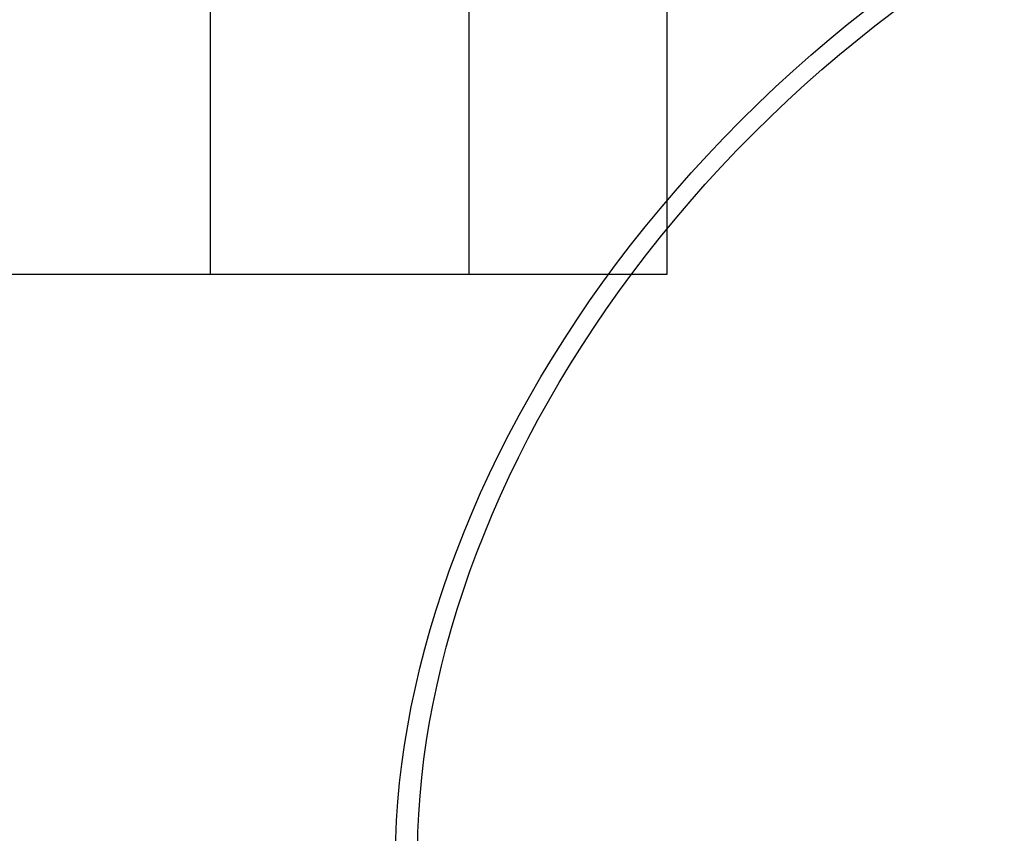
# Model space of a CAD drawing. Units: centimetres. Extents: x 136 to 6353, y -2169 to 3483.
# Drawn here: x 2498 to 2660, y 1446 to 1580 of the extents above; entities that cross this region are included whole.
import ezdxf
from ezdxf.enums import TextEntityAlignment as Align

# ---------------------------------------------------------------- set-up
doc = ezdxf.new("R2010")
doc.units = ezdxf.units.CM
for name, color, linetype in [('Reakcje AK0-slupy', 7, 'Continuous'), ('Reakcje AK1-slupy', 7, 'Continuous'), ('Reakcje AK2-slupy', 7, 'Continuous'), ('Reakcje AK3-slupy', 7, 'Continuous'), ('Reakcje BK0-slupy', 7, 'Continuous'), ('Reakcje BK1-slupy', 7, 'Continuous'), ('Reakcje BK2-slupy', 7, 'Continuous'), ('Reakcje BK3-slupy', 7, 'Continuous')]:
    doc.layers.add(name, color=color, linetype=linetype)
doc.styles.get("Standard").update_dxf_attribs({"font": 'ARIAL.TTF'})
doc.styles.add('Standard2', font='ARIAL.TTF')

# ---------------------------------------------------------------- blocks, each defined once
blk = doc.blocks.new('*U142')
at = {"color": 252}
for p, q in [((2.1463, 3), (2.1463, 0.75)), ((2.5713, 3), (2.5713, 0.75)), ((2.8963, 3), (2.8963, 0.75)), ((2.1463, 0.75), (1.2213, 0.75)), ((2.5713, 0.75), (2.1463, 0.75)), ((2.8963, 0.75), (2.5713, 0.75))]:
    blk.add_line(p, q, dxfattribs=at)
at = {"color": 1, "width": 0.5}
blk.add_attdef('atrybut2', text='', height=0.06, dxfattribs=at).set_placement((0.2848, 1.6046), align=Align.MIDDLE_CENTER)
blk.add_attdef('Sum+RZ', text='', height=0.15, dxfattribs=at).set_placement((2.2386, 1.4407), align=Align.BOTTOM_LEFT)
at = {"color": 253, "width": 0.7, "flags": 1}
blk.add_attdef('opis_001', (3.0977, 1.5857), '', height=0.05, dxfattribs=at)
at = {"color": 0, "style": 'Standard2'}
blk.add_attdef('hh', text='', height=0.35, dxfattribs=at).set_placement((0.2034, 1.4208), align=Align.MIDDLE_RIGHT)
blk.add_attdef('bb', text='', height=0.35, dxfattribs=at).set_placement((0.3731, 1.4208), align=Align.MIDDLE_LEFT)
at = {"color": 253, "width": 0.5}
for tag, p in [('NAD+RZ', (2.7509, 1.6196)), ('NAD-RZ', (2.7509, 1.5896)), ('WGRZ+RZ', (2.7509, 1.5596)), ('WGRZ+MX', (2.8031, 1.5596)), ('WGRZ+MY', (2.8602, 1.5596)), ('WGMX+RZ', (2.7509, 1.5296)), ('WGMX+MX', (2.8031, 1.5296)), ('WGMX+MY', (2.8602, 1.5296)), ('WGMY+RZ', (2.7509, 1.4996)), ('WGMY+MX', (2.8031, 1.4996)), ('WGMY+MY', (2.8602, 1.4996)), ('WGRZ-RZ', (2.7509, 1.4696)), ('WGRZ-MX', (2.8031, 1.4696)), ('WGRZ-MY', (2.8602, 1.4696)), ('WGMX-RZ', (2.7509, 1.4396)), ('WGMX-MX', (2.8031, 1.4396)), ('WGMX-MY', (2.8602, 1.4396)), ('WGMY-RZ', (2.7509, 1.4096)), ('WGMY-MX', (2.8031, 1.4096)), ('WGMY-MY', (2.8602, 1.4096)), ('Sum-RZ', (2.7509, 1.3423))]:
    blk.add_attdef(tag, text='', height=0.025, dxfattribs=at).set_placement(p, align=Align.TOP_RIGHT)
at = {"color": 253, "width": 0.7, "flags": 1}
for tag, p in [('atrybut3', (4.198, 1.5612)), ('idslupapod', (3.7071, 1.497)), ('atrybut4', (4.198, 1.4443)), ('idslupanad', (3.7071, 1.3702)), ('atrybut5', (4.1939, 1.3275))]:
    blk.add_attdef(tag, text='', height=0.1, dxfattribs=at).set_placement(p, align=Align.MIDDLE_CENTER)
at = {"color": 0, "style": 'Standard2'}
blk.add_attdef('symbol', text='', height=0.3, dxfattribs=at).set_placement((-1.2602, 1.4364), align=Align.MIDDLE_CENTER)
at = {"color": 3, "style": 'Standard2'}
blk.add_attdef('nb', text='', height=0.15, dxfattribs=at).set_placement((1.4875, 1.528), align=Align.MIDDLE_LEFT)
at = {"color": 253, "width": 0.7}
for tag, height, p in [('a', 0.07, (1.963, 1.5936)), ('Stal', 0.07, (1.7142, 1.2621)), ('ex', 0.05, (2.2525, 1.2444)), ('ey', 0.05, (2.4537, 1.2444))]:
    blk.add_attdef(tag, text='', height=height, dxfattribs=at).set_placement(p, align=Align.MIDDLE_LEFT)
blk.add_attdef('atrybut1', text='', height=0.1, rotation=90, dxfattribs=at).set_placement((-1.9287, 1.2165), align=Align.MIDDLE_LEFT)
blk.add_attdef('lcol', text='', height=0.05, dxfattribs=at).set_placement((0.3706, 1.5306), align=Align.MIDDLE_RIGHT)
blk.add_attdef('Bet', text='', height=0.07, dxfattribs=at).set_placement((0.2886, 1.4465), align=Align.MIDDLE_CENTER)
at = {"color": 253, "style": 'Standard2'}
blk.add_attdef('fi', text='', height=0.15, dxfattribs=at).set_placement((1.8421, 1.3861), align=Align.MIDDLE_LEFT)
at = {"color": 253, "width": 0.5}
for tag, p in [('Ekstr+MX', (2.1962, 1.4457)), ('Ekstr+MY', (2.3948, 1.4457))]:
    blk.add_attdef(tag, text='', height=0.1, dxfattribs=at).set_placement(p, align=Align.TOP_LEFT)
at = {"color": 1, "style": 'Standard2'}
blk.add_attdef('nh', text='', height=0.15, dxfattribs=at).set_placement((1.4097, 1.3864), align=Align.TOP_CENTER)
at = {"color": 253, "width": 0.7}
blk.add_attdef('redukcja-momentow', text='', height=0.05, dxfattribs=at).set_placement((2.4442, 1.2697), align=Align.BOTTOM_LEFT)
blk = doc.blocks.new('*U140')
at = {"color": 252}
for p, q in [((2.1463, 3), (2.1463, 0.75)), ((2.5713, 3), (2.5713, 0.75)), ((2.8963, 3), (2.8963, 0.75)), ((2.1463, 0.75), (1.2213, 0.75)), ((2.5713, 0.75), (2.1463, 0.75)), ((2.8963, 0.75), (2.5713, 0.75))]:
    blk.add_line(p, q, dxfattribs=at)
at = {"color": 1, "width": 0.5}
blk.add_attdef('atrybut2', text='', height=0.06, dxfattribs=at).set_placement((0.2848, 2.0546), align=Align.MIDDLE_CENTER)
blk.add_attdef('Sum+RZ', text='', height=0.15, dxfattribs=at).set_placement((2.2386, 1.8907), align=Align.BOTTOM_LEFT)
at = {"color": 253, "width": 0.7, "flags": 1}
blk.add_attdef('opis_001', (3.0977, 2.0357), '', height=0.05, dxfattribs=at)
at = {"color": 0, "style": 'Standard2'}
blk.add_attdef('hh', text='', height=0.35, dxfattribs=at).set_placement((0.2034, 1.8708), align=Align.MIDDLE_RIGHT)
blk.add_attdef('bb', text='', height=0.35, dxfattribs=at).set_placement((0.3731, 1.8708), align=Align.MIDDLE_LEFT)
blk.add_attdef('symbol', text='', height=0.3, dxfattribs=at).set_placement((-1.2602, 1.8864), align=Align.MIDDLE_CENTER)
at = {"color": 3, "style": 'Standard2'}
blk.add_attdef('nb', text='', height=0.15, dxfattribs=at).set_placement((1.4875, 1.978), align=Align.MIDDLE_LEFT)
at = {"color": 253, "width": 0.7}
for tag, height, p in [('a', 0.07, (1.963, 2.0436)), ('Stal', 0.07, (1.7142, 1.7121)), ('ex', 0.05, (2.2525, 1.6944)), ('ey', 0.05, (2.4537, 1.6944))]:
    blk.add_attdef(tag, text='', height=height, dxfattribs=at).set_placement(p, align=Align.MIDDLE_LEFT)
at = {"color": 253, "width": 0.5}
for tag, p in [('NAD+RZ', (2.7509, 2.0696)), ('NAD-RZ', (2.7509, 2.0396)), ('WGRZ+RZ', (2.7509, 2.0096)), ('WGRZ+MX', (2.8031, 2.0096)), ('WGRZ+MY', (2.8602, 2.0096)), ('WGMX+RZ', (2.7509, 1.9796)), ('WGMX+MX', (2.8031, 1.9796)), ('WGMX+MY', (2.8602, 1.9796)), ('WGMY+RZ', (2.7509, 1.9496)), ('WGMY+MX', (2.8031, 1.9496)), ('WGMY+MY', (2.8602, 1.9496)), ('WGRZ-RZ', (2.7509, 1.9196)), ('WGRZ-MX', (2.8031, 1.9196)), ('WGRZ-MY', (2.8602, 1.9196)), ('WGMX-RZ', (2.7509, 1.8896)), ('WGMX-MX', (2.8031, 1.8896)), ('WGMX-MY', (2.8602, 1.8896)), ('WGMY-RZ', (2.7509, 1.8596)), ('WGMY-MX', (2.8031, 1.8596)), ('WGMY-MY', (2.8602, 1.8596)), ('Sum-RZ', (2.7509, 1.7923))]:
    blk.add_attdef(tag, text='', height=0.025, dxfattribs=at).set_placement(p, align=Align.TOP_RIGHT)
at = {"color": 253, "width": 0.7, "flags": 1}
for tag, p in [('atrybut3', (4.198, 2.0112)), ('idslupapod', (3.7071, 1.947)), ('atrybut4', (4.198, 1.8943)), ('idslupanad', (3.7071, 1.8202)), ('atrybut5', (4.1939, 1.7775))]:
    blk.add_attdef(tag, text='', height=0.1, dxfattribs=at).set_placement(p, align=Align.MIDDLE_CENTER)
at = {"color": 253, "width": 0.7}
blk.add_attdef('atrybut1', text='', height=0.1, rotation=90, dxfattribs=at).set_placement((-1.9287, 1.6665), align=Align.MIDDLE_LEFT)
blk.add_attdef('lcol', text='', height=0.05, dxfattribs=at).set_placement((0.3706, 1.9806), align=Align.MIDDLE_RIGHT)
blk.add_attdef('Bet', text='', height=0.07, dxfattribs=at).set_placement((0.2886, 1.8965), align=Align.MIDDLE_CENTER)
at = {"color": 253, "style": 'Standard2'}
blk.add_attdef('fi', text='', height=0.15, dxfattribs=at).set_placement((1.8421, 1.8361), align=Align.MIDDLE_LEFT)
at = {"color": 253, "width": 0.5}
for tag, p in [('Ekstr+MX', (2.1962, 1.8957)), ('Ekstr+MY', (2.3948, 1.8957))]:
    blk.add_attdef(tag, text='', height=0.1, dxfattribs=at).set_placement(p, align=Align.TOP_LEFT)
at = {"color": 1, "style": 'Standard2'}
blk.add_attdef('nh', text='', height=0.15, dxfattribs=at).set_placement((1.4097, 1.8364), align=Align.TOP_CENTER)
at = {"color": 253, "width": 0.7}
blk.add_attdef('redukcja-momentow', text='', height=0.05, dxfattribs=at).set_placement((2.4442, 1.7197), align=Align.BOTTOM_LEFT)
blk = doc.blocks.new('*U138')
at = {"color": 252}
for p, q in [((2.1463, 3), (2.1463, 0.75)), ((2.5713, 3), (2.5713, 0.75)), ((2.8963, 3), (2.8963, 0.75)), ((2.1463, 0.75), (1.2213, 0.75)), ((2.5713, 0.75), (2.1463, 0.75)), ((2.8963, 0.75), (2.5713, 0.75))]:
    blk.add_line(p, q, dxfattribs=at)
at = {"color": 1, "width": 0.5}
blk.add_attdef('atrybut2', text='', height=0.06, dxfattribs=at).set_placement((0.2848, 2.5046), align=Align.MIDDLE_CENTER)
blk.add_attdef('Sum+RZ', text='', height=0.15, dxfattribs=at).set_placement((2.2386, 2.3407), align=Align.BOTTOM_LEFT)
at = {"color": 0, "style": 'Standard2'}
blk.add_attdef('hh', text='', height=0.35, dxfattribs=at).set_placement((0.2034, 2.3208), align=Align.MIDDLE_RIGHT)
blk.add_attdef('bb', text='', height=0.35, dxfattribs=at).set_placement((0.3731, 2.3208), align=Align.MIDDLE_LEFT)
at = {"color": 253, "width": 0.7, "flags": 1}
blk.add_attdef('opis_001', (3.0977, 2.4857), '', height=0.05, dxfattribs=at)
at = {"color": 0, "style": 'Standard2'}
blk.add_attdef('symbol', text='', height=0.3, dxfattribs=at).set_placement((-1.2602, 2.3364), align=Align.MIDDLE_CENTER)
at = {"color": 3, "style": 'Standard2'}
blk.add_attdef('nb', text='', height=0.15, dxfattribs=at).set_placement((1.4875, 2.428), align=Align.MIDDLE_LEFT)
at = {"color": 253, "width": 0.7}
for tag, height, p in [('a', 0.07, (1.963, 2.4936)), ('Stal', 0.07, (1.7142, 2.1621)), ('ex', 0.05, (2.2525, 2.1444)), ('ey', 0.05, (2.4537, 2.1444))]:
    blk.add_attdef(tag, text='', height=height, dxfattribs=at).set_placement(p, align=Align.MIDDLE_LEFT)
at = {"color": 253, "width": 0.5}
for tag, p in [('NAD+RZ', (2.7509, 2.5196)), ('NAD-RZ', (2.7509, 2.4896)), ('WGRZ+RZ', (2.7509, 2.4596)), ('WGRZ+MX', (2.8031, 2.4596)), ('WGRZ+MY', (2.8602, 2.4596)), ('WGMX+RZ', (2.7509, 2.4296)), ('WGMX+MX', (2.8031, 2.4296)), ('WGMX+MY', (2.8602, 2.4296)), ('WGMY+RZ', (2.7509, 2.3996)), ('WGMY+MX', (2.8031, 2.3996)), ('WGMY+MY', (2.8602, 2.3996)), ('WGRZ-RZ', (2.7509, 2.3696)), ('WGRZ-MX', (2.8031, 2.3696)), ('WGRZ-MY', (2.8602, 2.3696)), ('WGMX-RZ', (2.7509, 2.3396)), ('WGMX-MX', (2.8031, 2.3396)), ('WGMX-MY', (2.8602, 2.3396)), ('WGMY-RZ', (2.7509, 2.3096)), ('WGMY-MX', (2.8031, 2.3096)), ('WGMY-MY', (2.8602, 2.3096)), ('Sum-RZ', (2.7509, 2.2423))]:
    blk.add_attdef(tag, text='', height=0.025, dxfattribs=at).set_placement(p, align=Align.TOP_RIGHT)
at = {"color": 253, "width": 0.7, "flags": 1}
for tag, p in [('atrybut3', (4.198, 2.4612)), ('idslupapod', (3.7071, 2.397)), ('atrybut4', (4.198, 2.3443)), ('idslupanad', (3.7071, 2.2702)), ('atrybut5', (4.1939, 2.2275))]:
    blk.add_attdef(tag, text='', height=0.1, dxfattribs=at).set_placement(p, align=Align.MIDDLE_CENTER)
at = {"color": 253, "width": 0.7}
blk.add_attdef('atrybut1', text='', height=0.1, rotation=90, dxfattribs=at).set_placement((-1.9287, 2.1165), align=Align.MIDDLE_LEFT)
blk.add_attdef('lcol', text='', height=0.05, dxfattribs=at).set_placement((0.3706, 2.4306), align=Align.MIDDLE_RIGHT)
blk.add_attdef('Bet', text='', height=0.07, dxfattribs=at).set_placement((0.2886, 2.3465), align=Align.MIDDLE_CENTER)
at = {"color": 253, "style": 'Standard2'}
blk.add_attdef('fi', text='', height=0.15, dxfattribs=at).set_placement((1.8421, 2.2861), align=Align.MIDDLE_LEFT)
at = {"color": 253, "width": 0.5}
for tag, p in [('Ekstr+MX', (2.1962, 2.3457)), ('Ekstr+MY', (2.3948, 2.3457))]:
    blk.add_attdef(tag, text='', height=0.1, dxfattribs=at).set_placement(p, align=Align.TOP_LEFT)
at = {"color": 1, "style": 'Standard2'}
blk.add_attdef('nh', text='', height=0.15, dxfattribs=at).set_placement((1.4097, 2.2864), align=Align.TOP_CENTER)
at = {"color": 253, "width": 0.7}
blk.add_attdef('redukcja-momentow', text='', height=0.05, dxfattribs=at).set_placement((2.4442, 2.1697), align=Align.BOTTOM_LEFT)
blk = doc.blocks.new('*U136')
at = {"color": 252}
for p, q in [((2.1463, 3), (2.1463, 0.75)), ((2.5713, 3), (2.5713, 0.75)), ((2.8963, 3), (2.8963, 0.75)), ((2.1463, 0.75), (1.2213, 0.75)), ((2.5713, 0.75), (2.1463, 0.75)), ((2.8963, 0.75), (2.5713, 0.75))]:
    blk.add_line(p, q, dxfattribs=at)
at = {"color": 0, "style": 'Standard2'}
blk.add_attdef('hh', text='', height=0.35, dxfattribs=at).set_placement((0.2034, 2.7708), align=Align.MIDDLE_RIGHT)
at = {"color": 1, "width": 0.5}
blk.add_attdef('atrybut2', text='', height=0.06, dxfattribs=at).set_placement((0.2848, 2.9546), align=Align.MIDDLE_CENTER)
at = {"color": 0, "style": 'Standard2'}
blk.add_attdef('bb', text='', height=0.35, dxfattribs=at).set_placement((0.3731, 2.7708), align=Align.MIDDLE_LEFT)
at = {"color": 1, "width": 0.5}
blk.add_attdef('Sum+RZ', text='', height=0.15, dxfattribs=at).set_placement((2.2386, 2.7907), align=Align.BOTTOM_LEFT)
at = {"color": 253, "width": 0.7, "flags": 1}
blk.add_attdef('opis_001', (3.0977, 2.9357), '', height=0.05, dxfattribs=at)
at = {"color": 0, "style": 'Standard2'}
blk.add_attdef('symbol', text='', height=0.3, dxfattribs=at).set_placement((-1.2602, 2.7864), align=Align.MIDDLE_CENTER)
at = {"color": 3, "style": 'Standard2'}
blk.add_attdef('nb', text='', height=0.15, dxfattribs=at).set_placement((1.4875, 2.878), align=Align.MIDDLE_LEFT)
at = {"color": 253, "width": 0.7}
for tag, height, p in [('a', 0.07, (1.963, 2.9436)), ('Stal', 0.07, (1.7142, 2.6121)), ('ex', 0.05, (2.2525, 2.5944)), ('ey', 0.05, (2.4537, 2.5944))]:
    blk.add_attdef(tag, text='', height=height, dxfattribs=at).set_placement(p, align=Align.MIDDLE_LEFT)
at = {"color": 253, "width": 0.5}
for tag, p in [('NAD+RZ', (2.7509, 2.9696)), ('NAD-RZ', (2.7509, 2.9396)), ('WGRZ+RZ', (2.7509, 2.9096)), ('WGRZ+MX', (2.8031, 2.9096)), ('WGRZ+MY', (2.8602, 2.9096)), ('WGMX+RZ', (2.7509, 2.8796)), ('WGMX+MX', (2.8031, 2.8796)), ('WGMX+MY', (2.8602, 2.8796)), ('WGMY+RZ', (2.7509, 2.8496)), ('WGMY+MX', (2.8031, 2.8496)), ('WGMY+MY', (2.8602, 2.8496)), ('WGRZ-RZ', (2.7509, 2.8196)), ('WGRZ-MX', (2.8031, 2.8196)), ('WGRZ-MY', (2.8602, 2.8196)), ('WGMX-RZ', (2.7509, 2.7896)), ('WGMX-MX', (2.8031, 2.7896)), ('WGMX-MY', (2.8602, 2.7896)), ('WGMY-RZ', (2.7509, 2.7596)), ('WGMY-MX', (2.8031, 2.7596)), ('WGMY-MY', (2.8602, 2.7596)), ('Sum-RZ', (2.7509, 2.6923))]:
    blk.add_attdef(tag, text='', height=0.025, dxfattribs=at).set_placement(p, align=Align.TOP_RIGHT)
at = {"color": 253, "width": 0.7, "flags": 1}
for tag, p in [('atrybut3', (4.198, 2.9112)), ('idslupapod', (3.7071, 2.847)), ('atrybut4', (4.198, 2.7943)), ('idslupanad', (3.7071, 2.7202)), ('atrybut5', (4.1939, 2.6775))]:
    blk.add_attdef(tag, text='', height=0.1, dxfattribs=at).set_placement(p, align=Align.MIDDLE_CENTER)
at = {"color": 253, "width": 0.7}
blk.add_attdef('atrybut1', text='', height=0.1, rotation=90, dxfattribs=at).set_placement((-1.9287, 2.5665), align=Align.MIDDLE_LEFT)
blk.add_attdef('lcol', text='', height=0.05, dxfattribs=at).set_placement((0.3706, 2.8806), align=Align.MIDDLE_RIGHT)
blk.add_attdef('Bet', text='', height=0.07, dxfattribs=at).set_placement((0.2886, 2.7965), align=Align.MIDDLE_CENTER)
at = {"color": 253, "style": 'Standard2'}
blk.add_attdef('fi', text='', height=0.15, dxfattribs=at).set_placement((1.8421, 2.7361), align=Align.MIDDLE_LEFT)
at = {"color": 253, "width": 0.5}
for tag, p in [('Ekstr+MX', (2.1962, 2.7957)), ('Ekstr+MY', (2.3948, 2.7957))]:
    blk.add_attdef(tag, text='', height=0.1, dxfattribs=at).set_placement(p, align=Align.TOP_LEFT)
at = {"color": 1, "style": 'Standard2'}
blk.add_attdef('nh', text='', height=0.15, dxfattribs=at).set_placement((1.4097, 2.7364), align=Align.TOP_CENTER)
at = {"color": 253, "width": 0.7}
blk.add_attdef('redukcja-momentow', text='', height=0.05, dxfattribs=at).set_placement((2.4442, 2.6197), align=Align.BOTTOM_LEFT)

msp = doc.modelspace()

# ---------------------------------------------------------------- linework, layer by layer
at = {"layer": 'Reakcje BK0-slupy', "color": 8}
msp.add_ellipse((2693.1, 1487, 300), major_axis=(109, 109), ratio=0.7, dxfattribs=at)
at = {"layer": 'Reakcje BK1-slupy', "color": 9}
msp.add_ellipse((2693.1, 1487, 600), major_axis=(106, 106), ratio=0.7, dxfattribs=at)
at = {"layer": 'Reakcje BK2-slupy', "color": 9}
msp.add_ellipse((2693.1, 1487, 900), major_axis=(106, 106), ratio=0.7, dxfattribs=at)
at = {"layer": 'Reakcje BK3-slupy', "color": 10}
msp.add_ellipse((2693.1, 1487, 1200), major_axis=(106, 106), ratio=0.7, dxfattribs=at)

# ---------------------------------------------------------------- block references
at = {"layer": 'Reakcje AK0-slupy', "color": 5, "xscale": 100, "yscale": 100, "zscale": 100}
msp.add_blockref('*U142', (2315, 1463, 300), dxfattribs=at)
at = {"layer": 'Reakcje AK1-slupy', "color": 5, "xscale": 100, "yscale": 100, "zscale": 100}
msp.add_blockref('*U140', (2315, 1463, 600), dxfattribs=at)
at = {"layer": 'Reakcje AK2-slupy', "color": 5, "xscale": 100, "yscale": 100, "zscale": 100}
msp.add_blockref('*U138', (2315, 1463, 900), dxfattribs=at)
at = {"layer": 'Reakcje AK3-slupy', "color": 5, "xscale": 100, "yscale": 100, "zscale": 100}
msp.add_blockref('*U136', (2315, 1463, 1200), dxfattribs=at)

doc.saveas('drawing.dxf')
